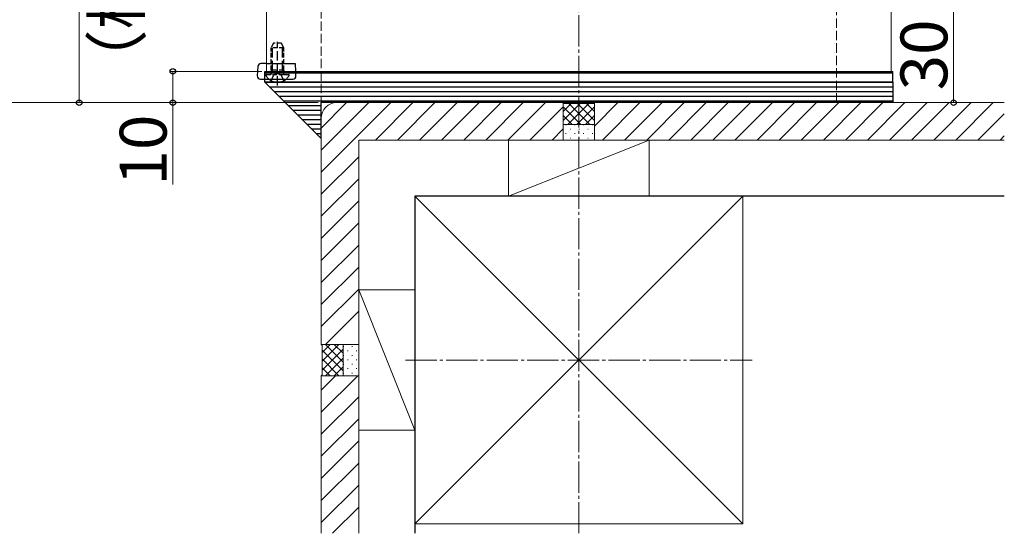
# Model space of a CAD drawing. Extents: x 0 to 1750, y 0 to 2617.
# Drawn here: x 501 to 816, y 1241 to 1405 of the extents above; entities that cross this region are included whole.
import ezdxf

# ---------------------------------------------------------------- set-up
doc = ezdxf.new("R2010")
doc.units = 0
doc.linetypes.add('YCENTER_1', pattern=[13, 10, -1, 1, -1])
doc.linetypes.add('YHIDDEN_1', pattern=[4, 3, -1])
for name, color, linetype, lineweight in [('YKK_12', 2, 'CONTINUOUS', 13), ('YKK_13', 4, 'CONTINUOUS', 30), ('YKK_D', 6, 'CONTINUOUS', 13), ('YSS_K', 3, 'CONTINUOUS', 13), ('YSS_KE', 3, 'CONTINUOUS', 30)]:
    doc.layers.add(name, color=color, linetype=linetype, lineweight=lineweight)
doc.styles.add('text-b', font='txt')

msp = doc.modelspace()

# ---------------------------------------------------------------- linework, layer by layer
at = {"layer": 'YKK_12'}
for p, q in [((580, 2193.85), (580, 1388.85)), ((780, 1993.85), (780, 1388.85)), ((580, 1388.85), (780, 1388.85))]:
    msp.add_line(p, q, dxfattribs=at)
at = {"layer": 'YKK_13', "linetype": 'YHIDDEN_1', "ltscale": 0.5}
for p, q in [((582.2, 1397.85), (581.5, 1396.45)), ((584.8, 1397.85), (582.2, 1397.85)), ((585.5, 1396.45), (584.8, 1397.85)), ((581.5, 1389.25), (581.5, 1396.45)), ((585.5, 1396.45), (581.5, 1396.45)), ((585.5, 1389.25), (585.5, 1396.45)), ((579.9, 1387.85), (587.1, 1387.85)), ((585.5, 1389.25), (581.5, 1389.25)), ((581.5, 1389.25), (581.64, 1388.44)), ((585.5, 1389.25), (585.36, 1388.44))]:
    msp.add_line(p, q, dxfattribs=at)
at = {"layer": 'YKK_13', "linetype": 'YHIDDEN_1'}
for p, q in [((581.88, 1389.25), (581.88, 1397.21)), ((583.5, 1384.35), (583.5, 1398.34)), ((585.12, 1389.25), (585.12, 1397.21)), ((581.45, 1385.89), (582.36, 1387.7)), ((581.88, 1389.25), (581.64, 1388.24)), ((583.5, 1388.31), (582.36, 1387.7)), ((583.5, 1388.31), (584.64, 1387.7)), ((585.55, 1385.89), (584.64, 1387.7)), ((585.12, 1389.25), (585.36, 1388.24))]:
    msp.add_line(p, q, dxfattribs=at)
at = {"layer": 'YKK_13'}
for p, q in [((577.22, 1390.41), (577.03, 1387.41)), ((579.47, 1391.35), (578.22, 1391.35)), ((579.83, 1391.35), (579.47, 1391.35)), ((579.83, 1391.35), (589.16, 1391.35)), ((589.16, 1391.35), (589.32, 1388.85)), ((579.5, 1388.35), (579.5, 1388.85)), ((579.5, 1388.85), (780.5, 1388.85)), ((579.5, 1385.35), (579.5, 1388.35)), ((579.5, 1388.35), (780.5, 1388.35)), ((579.5, 1388.35), (780.5, 1388.35)), ((589.41, 1387.41), (589.32, 1388.85)), ((780.5, 1388.35), (780.5, 1388.85)), ((780.5, 1385.35), (780.5, 1388.35)), ((578.03, 1386.35), (588.41, 1386.35)), ((579.5, 1385.35), (780.5, 1385.35)), ((780.5, 1385.35), (579.5, 1385.35)), ((597.5, 1367.35), (579.5, 1385.35)), ((780.5, 1385.35), (780.5, 1378.85)), ((780.5, 1383.85), (581, 1383.85)), ((780.5, 1382.35), (582.5, 1382.35)), ((780.5, 1380.85), (584, 1380.85)), ((780.5, 1379.35), (585.5, 1379.35)), ((597.5, 1377.85), (587, 1377.85)), ((780.5, 1378.85), (597.5, 1378.85)), ((597.5, 1367.35), (597.5, 1378.85)), ((597.5, 1376.35), (588.5, 1376.35)), ((597.5, 1374.85), (590, 1374.85)), ((597.5, 1373.35), (591.5, 1373.35)), ((597.5, 1371.85), (593, 1371.85)), ((597.5, 1370.35), (594.5, 1370.35)), ((597.5, 1368.85), (596, 1368.85))]:
    msp.add_line(p, q, dxfattribs=at)
for centre, start, end in [((578.22, 1390.35), 90, 176.5), ((578.03, 1387.35), 176.5, 270), ((588.41, 1387.35), 270, 3.5)]:
    msp.add_arc(centre, 1, start, end, dxfattribs=at)
at = {"layer": 'YKK_13', "linetype": 'YHIDDEN_1', "ltscale": 0.5}
for centre, radius, start, end in [((579.9, 1387.7), 0.154, 90, 207.281), ((583.5, 1389.55), 4.2, 207.281, 332.719), ((581.15, 1388.35), 0.5, 270, 10.091), ((585.85, 1388.35), 0.5, 169.909, 270), ((587.1, 1387.7), 0.154, 332.719, 90)]:
    msp.add_arc(centre, radius, start, end, dxfattribs=at)
at = {"layer": 'YKK_D'}
for p, q in [((520, 1493.85), (520, 1378.85)), ((800, 1408.85), (800, 1378.85)), ((578.5, 1388.85), (549, 1388.85)), ((550, 1388.85), (550, 1378.85)), ((596.5, 1378.85), (489, 1378.85)), ((596.5, 1378.85), (519, 1378.85)), ((596.5, 1378.85), (549, 1378.85)), ((550, 1378.85), (550, 1352.6)), ((781.5, 1378.85), (801, 1378.85))]:
    msp.add_line(p, q, dxfattribs=at)
at = {"layer": 'YKK_D', "linetype": 'ByBlock', "lineweight": -2}
for centre in [(550, 1388.85), (520, 1378.85), (550, 1378.85), (800, 1378.85)]:
    msp.add_circle(centre, 0.875, dxfattribs=at)
at = {"layer": 'YSS_K', "linetype": 'YHIDDEN_1'}
for p, q in [((597.5, 1373.85), (597.5, 2176.35)), ((762.5, 1378.85), (762.5, 2011.35))]:
    msp.add_line(p, q, dxfattribs=at)
at = {"layer": 'YSS_K', "linetype": 'YCENTER_1'}
for p, q in [((680, 1240.85), (680, 2093.85)), ((624.5, 1296.35), (735.5, 1296.35))]:
    msp.add_line(p, q, dxfattribs=at)
at = {"layer": 'YSS_K'}
for p, q in [((597.5, 1356.56), (619.79, 1378.85)), ((597.5, 1363.63), (612.72, 1378.85)), ((597.5, 1370.71), (605.65, 1378.85)), ((675, 1378.85), (602.5, 1378.85)), ((614.86, 1366.85), (626.86, 1378.85)), ((621.93, 1366.85), (633.93, 1378.85)), ((629, 1366.85), (641, 1378.85)), ((636.07, 1366.85), (648.07, 1378.85)), ((643.14, 1366.85), (655.14, 1378.85)), ((650.22, 1366.85), (662.22, 1378.85)), ((657.29, 1366.85), (669.29, 1378.85)), ((675, 1378.85), (675.3, 1378.55)), ((675, 1378.85), (675, 1366.85)), ((675, 1378.85), (675, 1366.85)), ((675, 1373.17), (680.39, 1378.55)), ((675, 1376), (677.56, 1378.55)), ((675.3, 1378.55), (684.7, 1378.55)), ((676.51, 1371.85), (683.21, 1378.55)), ((676.79, 1378.55), (683.49, 1371.85)), ((679.61, 1378.55), (685, 1373.17)), ((682.44, 1378.55), (685, 1376)), ((685, 1378.85), (684.7, 1378.55)), ((685, 1371.35), (692.51, 1378.85)), ((685, 1366.85), (685, 1378.85)), ((816.24, 1378.85), (685, 1378.85)), ((685, 1366.85), (685, 1378.85)), ((687.58, 1366.85), (699.58, 1378.85)), ((694.65, 1366.85), (706.65, 1378.85)), ((701.72, 1366.85), (713.72, 1378.85)), ((708.79, 1366.85), (720.79, 1378.85)), ((715.86, 1366.85), (727.86, 1378.85)), ((722.93, 1366.85), (734.93, 1378.85)), ((730, 1366.85), (742, 1378.85)), ((737.08, 1366.85), (749.08, 1378.85)), ((744.15, 1366.85), (756.15, 1378.85)), ((751.22, 1366.85), (763.22, 1378.85)), ((758.29, 1366.85), (770.29, 1378.85)), ((765.36, 1366.85), (777.36, 1378.85)), ((772.43, 1366.85), (784.43, 1378.85)), ((779.5, 1366.85), (791.5, 1378.85)), ((786.57, 1366.85), (798.57, 1378.85)), ((793.64, 1366.85), (805.64, 1378.85)), ((800.72, 1366.85), (812.72, 1378.85)), ((664.36, 1366.85), (675, 1377.5)), ((675, 1377.51), (680.66, 1371.85)), ((675, 1374.68), (677.83, 1371.85)), ((679.34, 1371.85), (685, 1377.51)), ((682.17, 1371.85), (685, 1374.68)), ((807.79, 1366.85), (816.24, 1375.3)), ((597.5, 1373.85), (597.5, 1301.35)), ((685, 1371.85), (675, 1371.85)), ((675.76, 1371.75), (675.96, 1371.75)), ((678.59, 1371.75), (678.79, 1371.75)), ((681.41, 1371.75), (681.61, 1371.75)), ((684.24, 1371.75), (684.44, 1371.75)), ((671.43, 1366.85), (675, 1370.42)), ((675.76, 1368.92), (675.96, 1368.92)), ((677.17, 1370.34), (677.37, 1370.34)), ((678.59, 1368.92), (678.79, 1368.92)), ((680, 1370.34), (680.2, 1370.34)), ((681.41, 1368.92), (681.61, 1368.92)), ((682.83, 1370.34), (683.03, 1370.34)), ((684.24, 1368.92), (684.44, 1368.92)), ((609.5, 1366.85), (609.5, 1301.35)), ((675, 1366.85), (609.5, 1366.85)), ((657.5, 1366.85), (702.5, 1366.85)), ((657.5, 1366.85), (657.5, 1348.85)), ((702.5, 1366.85), (657.5, 1348.85)), ((675, 1366.85), (685, 1366.85)), ((677.17, 1367.51), (677.37, 1367.51)), ((680, 1367.51), (680.2, 1367.51)), ((682.83, 1367.51), (683.03, 1367.51)), ((816.24, 1366.85), (685, 1366.85)), ((702.5, 1366.85), (702.5, 1348.85)), ((814.86, 1366.85), (816.24, 1368.23)), ((597.5, 1349.49), (609.5, 1361.49)), ((597.5, 1342.42), (609.5, 1354.42)), ((597.5, 1335.35), (609.5, 1347.35)), ((627.5, 1348.85), (732.5, 1348.85)), ((627.5, 1243.85), (627.5, 1348.85)), ((627.5, 1348.85), (732.5, 1243.85)), ((732.5, 1348.85), (627.5, 1243.85)), ((657.5, 1348.85), (702.5, 1348.85)), ((732.5, 1243.85), (732.5, 1348.85)), ((597.5, 1328.28), (609.5, 1340.28)), ((597.5, 1321.21), (609.5, 1333.21)), ((597.5, 1314.14), (609.5, 1326.14)), ((597.5, 1307.07), (609.5, 1319.07)), ((609.5, 1273.85), (609.5, 1318.85)), ((609.5, 1318.85), (627.5, 1318.85)), ((609.5, 1318.85), (627.5, 1273.85)), ((627.5, 1273.85), (627.5, 1318.85)), ((598.86, 1301.35), (609.5, 1312)), ((597.5, 1301.35), (609.5, 1301.35)), ((597.5, 1301.35), (597.8, 1301.05)), ((609.5, 1301.35), (597.5, 1301.35)), ((597.8, 1295.97), (603.19, 1301.35)), ((597.8, 1298.8), (600.36, 1301.35)), ((597.8, 1291.65), (597.8, 1301.05)), ((597.8, 1293.14), (604.5, 1299.84)), ((604.5, 1292.87), (597.8, 1299.57)), ((604.5, 1295.7), (598.84, 1301.35)), ((604.5, 1298.52), (601.67, 1301.35)), ((604.5, 1301.35), (604.5, 1291.35)), ((604.6, 1300.6), (604.6, 1300.8)), ((606.01, 1299.18), (606.01, 1299.38)), ((607.43, 1300.6), (607.43, 1300.8)), ((608.84, 1299.18), (608.84, 1299.38)), ((609.5, 1291.35), (609.5, 1301.35)), ((603.19, 1291.35), (597.8, 1296.74)), ((598.84, 1291.35), (604.5, 1297.01)), ((604.6, 1297.77), (604.6, 1297.97)), ((606.01, 1296.35), (606.01, 1296.55)), ((607.43, 1297.77), (607.43, 1297.97)), ((608.84, 1296.35), (608.84, 1296.55)), ((600.36, 1291.35), (597.8, 1293.91)), ((601.67, 1291.35), (604.5, 1294.18)), ((604.6, 1294.94), (604.6, 1295.14)), ((606.01, 1293.52), (606.01, 1293.72)), ((607.43, 1294.94), (607.43, 1295.14)), ((608.84, 1293.52), (608.84, 1293.72)), ((597.5, 1291.35), (597.8, 1291.65)), ((597.5, 1291.35), (609.5, 1291.35)), ((597.5, 1291.35), (597.5, 1240.85)), ((597.5, 1279.66), (609.19, 1291.35)), ((597.5, 1286.73), (602.12, 1291.35)), ((597.5, 1291.35), (609.5, 1291.35)), ((604.6, 1292.11), (604.6, 1292.31)), ((607.43, 1292.11), (607.43, 1292.31)), ((609.5, 1291.35), (609.5, 1240.85)), ((597.5, 1272.59), (609.5, 1284.59)), ((597.5, 1265.52), (609.5, 1277.52)), ((609.5, 1273.85), (627.5, 1273.85)), ((597.5, 1258.45), (609.5, 1270.45)), ((597.5, 1251.38), (609.5, 1263.38)), ((597.5, 1244.3), (609.5, 1256.3)), ((601.12, 1240.85), (609.5, 1249.23)), ((627.5, 1243.85), (732.5, 1243.85))]:
    msp.add_line(p, q, dxfattribs=at)
msp.add_arc((602.5, 1373.85), 5, 90, 180, dxfattribs=at)
at = {"layer": 'YSS_KE'}
for p, q in [((816.24, 1348.85), (627.5, 1348.85)), ((627.5, 1348.85), (627.5, 1240.85))]:
    msp.add_line(p, q, dxfattribs=at)

# ---------------------------------------------------------------- texts
at = {"layer": 'YKK_D', "style": 'text-b'}
for s, p in [('（標準：115）', (539.47, 1381.85)), ('30', (798, 1382.77)), ('10', (548, 1352.3))]:
    msp.add_text(s, height=15, rotation=90, dxfattribs=at).set_placement(p)

doc.saveas('drawing.dxf')
